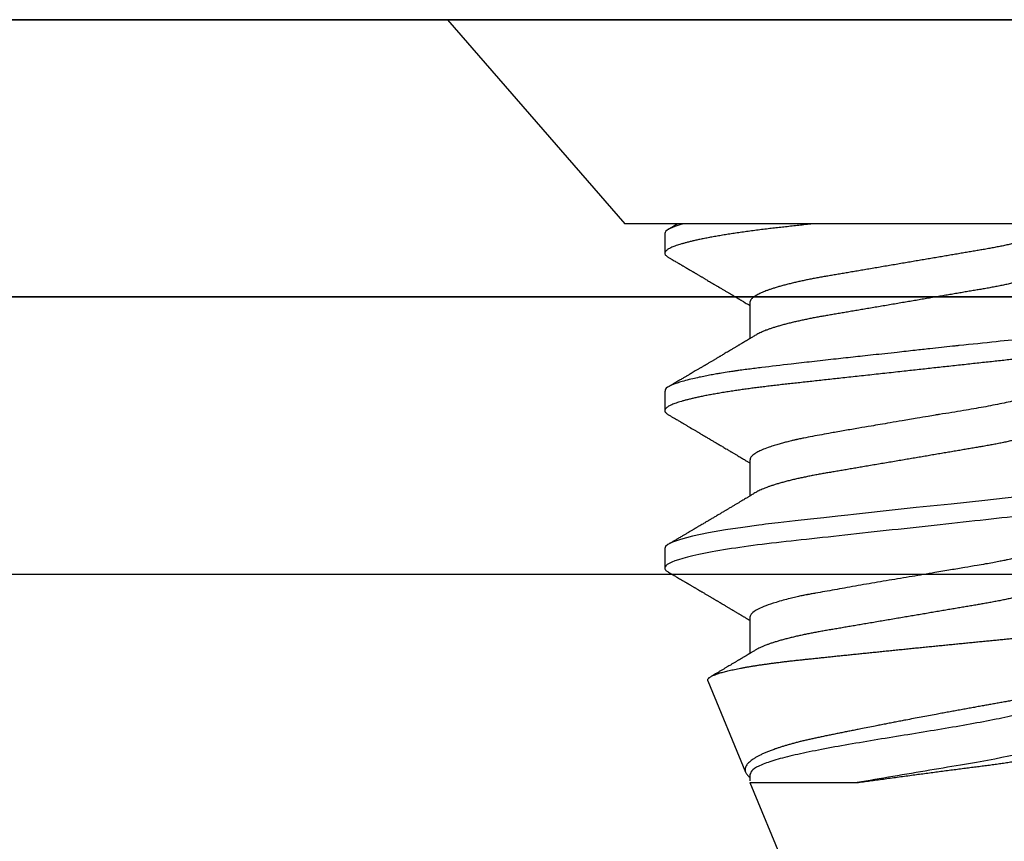
# Model space of a CAD drawing. Units: inches. Extents: x 0 to 10.7, y 0 to 12.4.
# Drawn here: x 4.7 to 5.2, y 6.5 to 6.9 of the extents above; entities that cross this region are included whole.
import ezdxf

# ---------------------------------------------------------------- set-up
doc = ezdxf.new("R2010")
doc.units = ezdxf.units.IN
doc.header["$MEASUREMENT"] = 0
doc.layers.add('Arcadia-Profile', color=5, linetype='Continuous')

# ---------------------------------------------------------------- blocks, each defined once
blk = doc.blocks.new('Clip OPG1999-6')
at = {"layer": 'Arcadia-Profile'}
for points in [[(-1.375, -1.25), (1.375, -1.25), (1.375, 0), (-1.375, 0)], [(1.375, 0), (-1.375, 0), (-1.375, -0.125), (1.375, -0.125)]]:
    blk.add_lwpolyline(points, close=True, dxfattribs=at)
blk = doc.blocks.new('*U14')
at = {"layer": 'Arcadia-Profile'}
for p, q in [((0, 0.206), (0, -0.206)), ((0.092, 0.12603), (0.092, -0.12603)), ((0.34411, -0.06957), (0.5, -0.005)), ((0.34411, -0.06957), (0.34411, -0.02125)), ((0.1275, -0.06957), (0.14381, -0.06957)), ((0.19857, -0.06957), (0.21481, -0.06957)), ((0.2695, -0.06957), (0.28581, -0.06957)), ((0.3405, -0.06957), (0.34332, -0.06957)), ((0.29822, -0.08858), (0.33936, -0.07154)), ((0.09644, -0.108), (0.10531, -0.108)), ((0.16751, -0.108), (0.17631, -0.108)), ((0.23844, -0.108), (0.24731, -0.108)), ((0, -0.206), (0.092, -0.12603))]:
    blk.add_line(p, q, dxfattribs=at)
at = {"layer": 'Arcadia-Profile', "flags": 128}
blk.add_lwpolyline([(0.21525, 0.05077), (0.21686, 0.03639), (0.21844, 0.02124), (0.22003, 0.00543), (0.22177, -0.01077), (0.22223, -0.0148), (0.22269, -0.01881), (0.22316, -0.02279), (0.22348, -0.02539), (0.22398, -0.02985), (0.22467, -0.03628), (0.22531, -0.04227), (0.22606, -0.04916), (0.22692, -0.05683), (0.2271, -0.05842), (0.22726, -0.05976), (0.22743, -0.06115), (0.2276, -0.06258), (0.22778, -0.06405), (0.22798, -0.06557), (0.22896, -0.07284), (0.23012, -0.08055), (0.23146, -0.08828), (0.23296, -0.09548), (0.23437, -0.10085), (0.23563, -0.10445), (0.23672, -0.10662), (0.23766, -0.1077), (0.23844, -0.108), (0.23844, -0.108)], dxfattribs=at)
at = {"layer": 'Arcadia-Profile'}
for points, knots in [([(0.13194, 0.108), (0.1321, 0.10798), (0.1325, 0.10792), (0.13322, 0.10733), (0.13415, 0.10598), (0.13529, 0.10335), (0.13665, 0.09896), (0.13806, 0.09289), (0.13933, 0.08621), (0.14036, 0.08007), (0.14122, 0.0744), (0.14232, 0.06654), (0.14368, 0.05579), (0.14532, 0.04116), (0.14643, 0.03034), (0.14703, 0.02423), (0.1471, 0.02357), (0.14719, 0.02276), (0.14744, 0.0205), (0.14785, 0.01676), (0.14847, 0.01113), (0.1492, 0.00448), (0.14994, -0.00231), (0.15063, -0.00861), (0.1512, -0.01382), (0.15172, -0.01859), (0.15238, -0.02457), (0.15322, -0.03228), (0.15426, -0.04165), (0.1555, -0.05263), (0.15663, -0.06219), (0.15752, -0.06932), (0.15797, -0.07273), (0.15819, -0.07439), (0.1583, -0.07521), (0.15835, -0.07561), (0.15838, -0.07582), (0.15839, -0.07592), (0.1584, -0.07597), (0.1584, -0.07599), (0.1584, -0.07601), (0.15841, -0.07601), (0.15841, -0.07602), (0.15841, -0.07602), (0.15841, -0.07602), (0.15841, -0.07602), (0.15844, -0.07628), (0.15859, -0.07729), (0.15893, -0.07946), (0.15935, -0.08209), (0.15981, -0.08477), (0.16025, -0.08722), (0.16075, -0.08986), (0.16132, -0.09262), (0.162, -0.09569), (0.16275, -0.0987), (0.16352, -0.10138), (0.16421, -0.10342), (0.16482, -0.10494), (0.16575, -0.10679), (0.16663, -0.10811), (0.16734, -0.10782), (0.16751, -0.10775)], [0, 0, 0, 0, 0.015159, 0.035866, 0.06212, 0.093918, 0.131259, 0.17414, 0.209948, 0.235195, 0.258381, 0.281563, 0.327888, 0.3742, 0.426044, 0.427926, 0.429613, 0.432045, 0.435223, 0.45006, 0.465728, 0.485404, 0.509085, 0.525762, 0.541214, 0.55544, 0.568441, 0.595143, 0.625822, 0.656495, 0.702474, 0.725473, 0.736974, 0.742724, 0.745599, 0.747036, 0.747755, 0.748115, 0.748294, 0.748384, 0.748429, 0.748451, 0.748463, 0.748468, 0.748471, 0.748472, 0.748474, 0.751674, 0.761157, 0.776257, 0.786608, 0.798556, 0.812103, 0.827247, 0.843989, 0.867089, 0.888142, 0.907146, 0.924103, 0.939012, 0.985263, 1, 1, 1, 1]), ([(0.14081, 0.108), (0.14093, 0.10799), (0.14116, 0.10796), (0.14152, 0.10777), (0.14189, 0.10746), (0.14226, 0.10701), (0.14265, 0.10644), (0.14304, 0.10573), (0.14343, 0.10491), (0.14381, 0.10399), (0.14418, 0.10298), (0.14456, 0.10186), (0.14494, 0.10063), (0.14533, 0.09928), (0.14572, 0.09783), (0.14611, 0.09626), (0.1465, 0.09459), (0.14689, 0.09282), (0.14728, 0.09095), (0.14767, 0.08898), (0.14805, 0.08695), (0.14842, 0.08488), (0.14878, 0.08278), (0.14914, 0.0806), (0.14949, 0.07835), (0.14986, 0.07591), (0.15024, 0.07328), (0.15064, 0.07045), (0.15103, 0.06756), (0.15141, 0.06459), (0.15178, 0.06158), (0.15214, 0.05851), (0.15248, 0.05548), (0.15281, 0.0525), (0.15313, 0.04954), (0.15347, 0.04651), (0.15381, 0.04342), (0.15415, 0.04026), (0.1545, 0.03704), (0.15486, 0.03377), (0.15523, 0.03044), (0.1556, 0.02706), (0.15597, 0.02365), (0.15635, 0.02019), (0.15672, 0.01677), (0.15709, 0.01339), (0.15746, 0.01006), (0.15783, 0.00672), (0.15819, 0.00336), (0.15858, -0.00018), (0.15899, -0.00389), (0.15941, -0.00777), (0.15984, -0.01163), (0.16026, -0.01548), (0.16068, -0.01929), (0.16109, -0.02307), (0.16149, -0.0267), (0.16187, -0.03018), (0.16223, -0.03351), (0.16259, -0.03679), (0.16295, -0.04001), (0.16329, -0.04317), (0.16363, -0.04627), (0.16396, -0.0493), (0.16429, -0.05227), (0.16461, -0.05517), (0.16493, -0.05803), (0.16526, -0.06085), (0.16559, -0.06357), (0.16592, -0.0662), (0.16626, -0.06874), (0.16659, -0.07122), (0.16693, -0.07366), (0.1673, -0.07616), (0.16769, -0.07871), (0.1681, -0.08129), (0.16852, -0.08378), (0.16894, -0.08617), (0.16936, -0.08845), (0.16978, -0.09063), (0.1702, -0.09263), (0.1706, -0.09446), (0.17099, -0.09614), (0.17138, -0.09771), (0.17177, -0.09917), (0.17215, -0.10052), (0.17253, -0.10177), (0.17291, -0.1029), (0.17329, -0.10391), (0.17366, -0.10481), (0.17402, -0.1056), (0.17438, -0.10628), (0.17473, -0.10683), (0.17507, -0.10727), (0.17539, -0.1076), (0.1757, -0.10783), (0.17601, -0.10797), (0.17633, -0.10802), (0.17666, -0.10796), (0.17702, -0.10777), (0.17739, -0.10746), (0.17776, -0.10701), (0.17804, -0.10662), (0.17819, -0.10635), (0.17821, -0.10631)], [0, 0, 0, 0, 0.010162, 0.020412, 0.030746, 0.041157, 0.051641, 0.062192, 0.072803, 0.082578, 0.092394, 0.102245, 0.112128, 0.122035, 0.131962, 0.141904, 0.151854, 0.161808, 0.171759, 0.181703, 0.191633, 0.200979, 0.210304, 0.219603, 0.228872, 0.238107, 0.248743, 0.259321, 0.269835, 0.280279, 0.290647, 0.300935, 0.311136, 0.320429, 0.32978, 0.339203, 0.348695, 0.358252, 0.367869, 0.377541, 0.387265, 0.397035, 0.406846, 0.416694, 0.426573, 0.435911, 0.445267, 0.454638, 0.464018, 0.473402, 0.48426, 0.49511, 0.505946, 0.516761, 0.527547, 0.538297, 0.549006, 0.558779, 0.568507, 0.578183, 0.587805, 0.597366, 0.606863, 0.616292, 0.625649, 0.634942, 0.644285, 0.6537, 0.663184, 0.672186, 0.681242, 0.690349, 0.699502, 0.708698, 0.719386, 0.730118, 0.74089, 0.751692, 0.76252, 0.773365, 0.78422, 0.794174, 0.804125, 0.814067, 0.823996, 0.833905, 0.843789, 0.853643, 0.863462, 0.873241, 0.882974, 0.892657, 0.902284, 0.911308, 0.920275, 0.929182, 0.938027, 0.946804, 0.956966, 0.967217, 0.97755, 0.987961, 0.998445, 1, 1, 1, 1]), ([(0.21181, 0.108), (0.21309, 0.108), (0.21459, 0.10537), (0.21772, 0.09442), (0.21934, 0.08611), (0.2216, 0.07097), (0.22232, 0.06549), (0.22366, 0.05407), (0.22429, 0.04814), (0.2264, 0.02889), (0.22798, 0.01447), (0.23115, -0.01447), (0.23273, -0.02889), (0.23484, -0.04814), (0.23546, -0.05407), (0.23681, -0.06549), (0.23753, -0.07097), (0.23978, -0.08611), (0.24141, -0.09442), (0.24454, -0.10537), (0.24603, -0.108), (0.24731, -0.108)], [0, 0, 0, 0, 0.125, 0.125, 0.25, 0.25, 0.3125, 0.3125, 0.375, 0.375, 0.5, 0.5, 0.625, 0.625, 0.6875, 0.6875, 0.75, 0.75, 0.875, 0.875, 1, 1, 1, 1]), ([(0.29822, -0.08858), (0.29815, -0.0886), (0.29799, -0.08866), (0.29775, -0.08864), (0.29751, -0.08857), (0.29726, -0.08842), (0.29701, -0.0882), (0.29676, -0.08791), (0.2965, -0.08755), (0.29623, -0.08711), (0.29597, -0.08659), (0.2957, -0.08601), (0.29543, -0.08535), (0.29516, -0.08462), (0.2949, -0.08384), (0.29464, -0.083), (0.29437, -0.08209), (0.29411, -0.08111), (0.29384, -0.08007), (0.29357, -0.07896), (0.2933, -0.07777), (0.29303, -0.07651), (0.29276, -0.07518), (0.29249, -0.07379), (0.29222, -0.07233), (0.29195, -0.07083), (0.29169, -0.06928), (0.29143, -0.0677), (0.29117, -0.06607), (0.29092, -0.06437), (0.29067, -0.06262), (0.29041, -0.0608), (0.29016, -0.05893), (0.28991, -0.05698), (0.28966, -0.05499), (0.28942, -0.05294), (0.28917, -0.05084), (0.28894, -0.04873), (0.28871, -0.0466), (0.28848, -0.04446), (0.28826, -0.04228), (0.28802, -0.04007), (0.28779, -0.03781), (0.28755, -0.03552), (0.2873, -0.03318), (0.28705, -0.03079), (0.2868, -0.02838), (0.28655, -0.02594), (0.2863, -0.02346), (0.28604, -0.02097), (0.28578, -0.01845), (0.28552, -0.01591), (0.28526, -0.01334), (0.28499, -0.01076), (0.28473, -0.00816), (0.28446, -0.00554), (0.28419, -0.00289), (0.28392, -0.00021), (0.28365, 0.00248), (0.28338, 0.00517), (0.28311, 0.00787), (0.28284, 0.01054), (0.28258, 0.01318), (0.28232, 0.01579), (0.28206, 0.01839), (0.2818, 0.02099), (0.28154, 0.02358), (0.28129, 0.02617), (0.28103, 0.02876), (0.28077, 0.03136), (0.28052, 0.03394), (0.28027, 0.03649), (0.28002, 0.03903), (0.27978, 0.04151), (0.27954, 0.04393), (0.27932, 0.04629), (0.27909, 0.04862), (0.27886, 0.05093), (0.27863, 0.0532), (0.27839, 0.05545), (0.27815, 0.05768), (0.27791, 0.05988), (0.27766, 0.06204), (0.27741, 0.06416), (0.27716, 0.06624), (0.2769, 0.06827), (0.27665, 0.07025), (0.27639, 0.07217), (0.27613, 0.07404), (0.27587, 0.07587), (0.27561, 0.07764), (0.27534, 0.07936), (0.27508, 0.08104), (0.27481, 0.08267), (0.27454, 0.08424), (0.27427, 0.08574), (0.274, 0.08718), (0.27373, 0.08854), (0.27346, 0.08982), (0.2732, 0.09102), (0.27294, 0.09216), (0.27268, 0.09323), (0.27242, 0.09424), (0.27216, 0.09517), (0.2719, 0.09604), (0.27164, 0.09684), (0.27138, 0.09756), (0.27113, 0.09821), (0.27087, 0.09878), (0.27063, 0.09926), (0.27039, 0.09966), (0.27015, 0.09999), (0.26992, 0.10023), (0.26973, 0.10038), (0.26961, 0.10042), (0.26958, 0.10044)], [0, 0, 0, 0, 0.008447, 0.016896, 0.025343, 0.033849, 0.042357, 0.050863, 0.059554, 0.068247, 0.076938, 0.085693, 0.09445, 0.103204, 0.111654, 0.120104, 0.128553, 0.137061, 0.14557, 0.154078, 0.16277, 0.171464, 0.180156, 0.188912, 0.19767, 0.206426, 0.214886, 0.223348, 0.231808, 0.240327, 0.248847, 0.257366, 0.266071, 0.274778, 0.283482, 0.292251, 0.301022, 0.309792, 0.318237, 0.326685, 0.33513, 0.343631, 0.352133, 0.360634, 0.369305, 0.377978, 0.386649, 0.395378, 0.404109, 0.412839, 0.421615, 0.430393, 0.439169, 0.448006, 0.456844, 0.46568, 0.474707, 0.483735, 0.492762, 0.501854, 0.510948, 0.520041, 0.528863, 0.537687, 0.54651, 0.555394, 0.564279, 0.573163, 0.58224, 0.59132, 0.600397, 0.609542, 0.618688, 0.627832, 0.636645, 0.645459, 0.654271, 0.663142, 0.672015, 0.680886, 0.689938, 0.698992, 0.708044, 0.717158, 0.726273, 0.735386, 0.744473, 0.753561, 0.762648, 0.771797, 0.780947, 0.790096, 0.799439, 0.808784, 0.818127, 0.827538, 0.83695, 0.84636, 0.855545, 0.864731, 0.873916, 0.883165, 0.892415, 0.901663, 0.911113, 0.920565, 0.930015, 0.939535, 0.949057, 0.958576, 0.967754, 0.976934, 0.986112, 0.995353, 1, 1, 1, 1]), ([(0.29271, 0.09086), (0.2928, 0.09082), (0.29302, 0.09073), (0.29337, 0.09049), (0.29378, 0.09016), (0.29419, 0.08974), (0.29461, 0.08925), (0.29504, 0.08868), (0.29547, 0.08802), (0.29592, 0.08727), (0.29637, 0.08644), (0.29683, 0.08553), (0.2973, 0.08454), (0.29775, 0.0835), (0.29818, 0.08244), (0.29861, 0.08135), (0.29904, 0.0802), (0.29947, 0.07899), (0.2999, 0.07771), (0.30034, 0.07637), (0.30078, 0.07496), (0.30122, 0.07348), (0.30167, 0.07193), (0.30212, 0.07033), (0.30257, 0.06867), (0.30301, 0.06697), (0.30345, 0.06524), (0.30388, 0.06348), (0.30431, 0.06166), (0.30474, 0.0598), (0.30517, 0.05788), (0.30559, 0.05591), (0.30602, 0.05388), (0.30645, 0.0518), (0.30687, 0.04967), (0.30729, 0.04749), (0.30771, 0.04527), (0.30811, 0.04304), (0.30851, 0.04081), (0.30891, 0.03857), (0.30931, 0.0363), (0.30973, 0.034), (0.31015, 0.03167), (0.31058, 0.0293), (0.31101, 0.02688), (0.31146, 0.02443), (0.31192, 0.02195), (0.31238, 0.01945), (0.31284, 0.01693), (0.31337, 0.01411), (0.31395, 0.01101), (0.31459, 0.0076), (0.31524, 0.00419), (0.31582, 0.00113), (0.31633, -0.00155), (0.31678, -0.00387), (0.31723, -0.00618), (0.31767, -0.00849), (0.31812, -0.01079), (0.31864, -0.01342), (0.31922, -0.01637), (0.3198, -0.01927), (0.3203, -0.02178), (0.32073, -0.02392), (0.32116, -0.02605), (0.32159, -0.02817), (0.32202, -0.03027), (0.32244, -0.03235), (0.32286, -0.03441), (0.32328, -0.03643), (0.32369, -0.03839), (0.32409, -0.0403), (0.32449, -0.04213), (0.32489, -0.04393), (0.32531, -0.04569), (0.32573, -0.04741), (0.32617, -0.04909), (0.32661, -0.05074), (0.32706, -0.05234), (0.32752, -0.0539), (0.32798, -0.0554), (0.32845, -0.05685), (0.32898, -0.05839), (0.32956, -0.06), (0.3302, -0.06164), (0.33085, -0.06317), (0.3315, -0.06459), (0.33217, -0.0659), (0.33284, -0.06709), (0.33351, -0.06816), (0.33418, -0.06908), (0.33484, -0.06987), (0.3355, -0.07052), (0.33615, -0.07104), (0.3368, -0.07143), (0.33745, -0.07168), (0.33803, -0.07177), (0.33853, -0.07176), (0.33895, -0.07169), (0.33923, -0.07159), (0.33936, -0.07154)], [0, 0, 0, 0, 0.0071012, 0.0173149, 0.0275264, 0.0378195, 0.0481149, 0.0584081, 0.0689607, 0.0795159, 0.0900686, 0.1007114, 0.1113567, 0.1219994, 0.1315311, 0.1410646, 0.1505962, 0.1601937, 0.169793, 0.1793904, 0.1891951, 0.1990017, 0.2088064, 0.2186825, 0.2285607, 0.2384368, 0.2480037, 0.2575724, 0.2671393, 0.2767728, 0.286408, 0.2960415, 0.3058853, 0.3157311, 0.3255749, 0.3354917, 0.3454105, 0.3553274, 0.3648723, 0.3744193, 0.383964, 0.3935859, 0.4032101, 0.412832, 0.4226991, 0.4325685, 0.4424356, 0.4523878, 0.4623425, 0.4722948, 0.485595, 0.4988952, 0.5122871, 0.5256791, 0.5347994, 0.5439216, 0.5530419, 0.5622287, 0.5714173, 0.5806041, 0.5939591, 0.6073142, 0.6162793, 0.6252461, 0.6342111, 0.643372, 0.6525348, 0.6616957, 0.6709246, 0.6801555, 0.6893844, 0.6982651, 0.7071476, 0.7160281, 0.7249814, 0.7339368, 0.7428901, 0.7520748, 0.7612616, 0.7704463, 0.7797112, 0.7889784, 0.7982433, 0.8105394, 0.8228356, 0.8352164, 0.8475972, 0.8602442, 0.8728913, 0.8856301, 0.898369, 0.9108423, 0.9233156, 0.9358772, 0.9484389, 0.9612802, 0.9741216, 0.9827471, 0.9913745, 1, 1, 1, 1]), ([(0.34411, -0.02125), (0.34398, -0.02028), (0.34371, -0.01836), (0.3433, -0.01541), (0.34289, -0.01241), (0.34247, -0.00936), (0.34204, -0.00625), (0.34162, -0.00309), (0.34118, 0.00009), (0.34077, 0.00321), (0.34036, 0.00624), (0.33996, 0.0092), (0.33957, 0.01215), (0.33918, 0.01512), (0.33879, 0.01809), (0.3384, 0.02107), (0.33802, 0.02402), (0.33764, 0.0269), (0.33728, 0.02971), (0.33693, 0.03245), (0.33658, 0.03514), (0.33624, 0.0378), (0.33589, 0.04042), (0.33553, 0.043), (0.33517, 0.04552), (0.33479, 0.04797), (0.33442, 0.05033), (0.33404, 0.05262), (0.33365, 0.05483), (0.33326, 0.05696), (0.33287, 0.05902), (0.33247, 0.061), (0.33207, 0.06288), (0.33167, 0.06465), (0.33127, 0.0663), (0.33087, 0.06784), (0.33048, 0.06927), (0.33008, 0.07059), (0.32969, 0.0718), (0.32929, 0.0729), (0.3289, 0.07386), (0.32852, 0.07468), (0.32815, 0.07536), (0.32779, 0.07591), (0.32743, 0.07633), (0.32708, 0.07662), (0.32674, 0.07678), (0.32639, 0.07681), (0.32603, 0.0767), (0.32566, 0.07647), (0.32529, 0.0761), (0.32497, 0.07568), (0.32477, 0.07534), (0.32469, 0.07521)], [0, 0, 0, 0, 0.019619, 0.039238, 0.059006, 0.078773, 0.09901, 0.119247, 0.139646, 0.160046, 0.178874, 0.197702, 0.216661, 0.23562, 0.254993, 0.274365, 0.29388, 0.313396, 0.3322, 0.351003, 0.369938, 0.388873, 0.408197, 0.427521, 0.446973, 0.466425, 0.485779, 0.505133, 0.524615, 0.544097, 0.563981, 0.583865, 0.603888, 0.62391, 0.643755, 0.663601, 0.683584, 0.703567, 0.723985, 0.744403, 0.764971, 0.78554, 0.805373, 0.825207, 0.845179, 0.86515, 0.885546, 0.905941, 0.926475, 0.947008, 0.967235, 0.987461, 1, 1, 1, 1]), ([(0.09505, 0.06688), (0.09505, 0.06687), (0.09521, 0.06663), (0.09552, 0.06605), (0.09598, 0.06515), (0.09644, 0.06414), (0.0969, 0.06302), (0.09737, 0.0618), (0.09784, 0.06049), (0.09831, 0.05908), (0.09878, 0.05758), (0.09924, 0.056), (0.0997, 0.05435), (0.10015, 0.05263), (0.10059, 0.05084), (0.10104, 0.04893), (0.1015, 0.04691), (0.10196, 0.04477), (0.1024, 0.04257), (0.10284, 0.04032), (0.10327, 0.03803), (0.10367, 0.03573), (0.10406, 0.03344), (0.10445, 0.03114), (0.10486, 0.02877), (0.10527, 0.02634), (0.10569, 0.02386), (0.10612, 0.02132), (0.10656, 0.01874), (0.10701, 0.01612), (0.10746, 0.01345), (0.10792, 0.01078), (0.10837, 0.00809), (0.10883, 0.00541), (0.10929, 0.00271), (0.10976, -0.00007), (0.11025, -0.00292), (0.11074, -0.00584), (0.11124, -0.00873), (0.11172, -0.01161), (0.11221, -0.01445), (0.11268, -0.01721), (0.11313, -0.01987), (0.11357, -0.02243), (0.11399, -0.02495), (0.11441, -0.02741), (0.11482, -0.02981), (0.11522, -0.03215), (0.1156, -0.03442), (0.11599, -0.03665), (0.11638, -0.03884), (0.11678, -0.04098), (0.11719, -0.04306), (0.11761, -0.04509), (0.11804, -0.04707), (0.11848, -0.04904), (0.11894, -0.05099), (0.11943, -0.05291), (0.11991, -0.05475), (0.1204, -0.0565), (0.1209, -0.05815), (0.12139, -0.05968), (0.12186, -0.06107), (0.12233, -0.06235), (0.1228, -0.06352), (0.12326, -0.06459), (0.12372, -0.06556), (0.12418, -0.06642), (0.12462, -0.06718), (0.12507, -0.06784), (0.1255, -0.06838), (0.12592, -0.06882), (0.12633, -0.06916), (0.12673, -0.0694), (0.12712, -0.06954), (0.12737, -0.06956), (0.1275, -0.06957)], [0, 0, 0, 0, 0.000688, 0.014358, 0.028087, 0.041862, 0.055673, 0.069509, 0.083358, 0.09721, 0.111051, 0.124872, 0.138414, 0.151915, 0.165364, 0.17875, 0.193125, 0.207404, 0.221575, 0.235629, 0.249554, 0.263342, 0.276255, 0.289276, 0.302419, 0.315674, 0.329035, 0.342491, 0.356034, 0.369653, 0.383338, 0.397078, 0.410616, 0.424187, 0.437779, 0.451383, 0.466072, 0.480748, 0.495396, 0.510004, 0.524558, 0.539045, 0.552632, 0.566138, 0.579554, 0.59287, 0.606078, 0.619169, 0.632134, 0.645061, 0.658111, 0.671281, 0.684325, 0.697467, 0.7107, 0.724015, 0.738473, 0.753003, 0.767592, 0.782227, 0.796894, 0.81158, 0.825432, 0.839277, 0.853104, 0.866901, 0.880657, 0.894361, 0.908003, 0.921571, 0.935057, 0.94845, 0.961505, 0.974454, 0.987288, 1, 1, 1, 1]), ([(0.10975, 0.06957), (0.10989, 0.06956), (0.11016, 0.06954), (0.11058, 0.06937), (0.11101, 0.06909), (0.11146, 0.0687), (0.11191, 0.06819), (0.11237, 0.06758), (0.11282, 0.06686), (0.11327, 0.06606), (0.11373, 0.06515), (0.11419, 0.06414), (0.11465, 0.06302), (0.11512, 0.0618), (0.11559, 0.06049), (0.11606, 0.05908), (0.11653, 0.05758), (0.11699, 0.056), (0.11745, 0.05435), (0.1179, 0.05263), (0.11834, 0.05084), (0.11879, 0.04893), (0.11925, 0.04691), (0.11971, 0.04477), (0.12015, 0.04257), (0.12059, 0.04032), (0.12102, 0.03803), (0.12142, 0.03573), (0.12181, 0.03344), (0.1222, 0.03114), (0.12261, 0.02877), (0.12302, 0.02634), (0.12344, 0.02386), (0.12387, 0.02132), (0.12431, 0.01874), (0.12476, 0.01612), (0.12521, 0.01345), (0.12567, 0.01078), (0.12612, 0.00809), (0.12658, 0.00541), (0.12704, 0.00271), (0.12751, -0.00007), (0.128, -0.00292), (0.12849, -0.00584), (0.12899, -0.00873), (0.12947, -0.01161), (0.12996, -0.01445), (0.13043, -0.01721), (0.13088, -0.01987), (0.13132, -0.02243), (0.13174, -0.02495), (0.13216, -0.02741), (0.13257, -0.02981), (0.13297, -0.03215), (0.13335, -0.03442), (0.13374, -0.03665), (0.13413, -0.03884), (0.13453, -0.04098), (0.13494, -0.04306), (0.13536, -0.04509), (0.13579, -0.04707), (0.13623, -0.04904), (0.13669, -0.05099), (0.13718, -0.05291), (0.13766, -0.05475), (0.13815, -0.0565), (0.13865, -0.05815), (0.13914, -0.05968), (0.13961, -0.06107), (0.14008, -0.06235), (0.14055, -0.06352), (0.14101, -0.06459), (0.14147, -0.06556), (0.14187, -0.06633), (0.14212, -0.06673), (0.14221, -0.06689)], [0, 0, 0, 0, 0.01373, 0.027601, 0.041604, 0.055729, 0.069965, 0.084301, 0.0979, 0.111567, 0.125292, 0.139063, 0.152871, 0.166704, 0.18055, 0.194398, 0.208236, 0.222054, 0.235593, 0.24909, 0.262536, 0.275919, 0.29029, 0.304566, 0.318734, 0.332784, 0.346706, 0.36049, 0.3734, 0.386418, 0.399557, 0.41281, 0.426167, 0.439621, 0.45316, 0.466776, 0.480457, 0.494194, 0.507729, 0.521297, 0.534886, 0.548486, 0.563171, 0.577844, 0.592489, 0.607093, 0.621643, 0.636127, 0.649711, 0.663214, 0.676626, 0.689939, 0.703144, 0.716231, 0.729194, 0.742117, 0.755165, 0.768331, 0.781371, 0.794511, 0.807741, 0.821052, 0.835507, 0.850034, 0.864619, 0.879251, 0.893914, 0.908596, 0.922445, 0.936287, 0.95011, 0.963903, 0.977656, 0.991357, 1, 1, 1, 1]), ([(0.16609, 0.06686), (0.16616, 0.06676), (0.16667, 0.06602), (0.16771, 0.06369), (0.16912, 0.05985), (0.17039, 0.05553), (0.17142, 0.05158), (0.17228, 0.04793), (0.17339, 0.04286), (0.17474, 0.03594), (0.17638, 0.02652), (0.17749, 0.01951), (0.17812, 0.01547), (0.17823, 0.01481), (0.17849, 0.01327), (0.179, 0.01026), (0.17985, 0.00529), (0.18083, -0.00046), (0.18178, -0.00604), (0.18257, -0.0107), (0.18337, -0.01544), (0.18429, -0.02079), (0.18532, -0.02683), (0.18656, -0.0339), (0.18769, -0.04006), (0.18859, -0.04465), (0.18903, -0.04685), (0.18925, -0.04792), (0.18936, -0.04845), (0.18941, -0.04871), (0.18944, -0.04884), (0.18945, -0.0489), (0.18946, -0.04894), (0.18947, -0.04895), (0.18947, -0.04896), (0.18947, -0.04896), (0.18947, -0.04897), (0.18947, -0.04897), (0.18947, -0.04897), (0.1895, -0.04914), (0.18965, -0.04979), (0.18999, -0.05119), (0.19045, -0.05301), (0.19099, -0.05503), (0.19157, -0.05707), (0.19224, -0.05926), (0.19308, -0.06171), (0.194, -0.06405), (0.19493, -0.06601), (0.19573, -0.06738), (0.19676, -0.06875), (0.19769, -0.06964), (0.1984, -0.06946), (0.19857, -0.06941)], [0, 0, 0, 0, 0.006102, 0.047075, 0.094132, 0.133433, 0.161138, 0.186577, 0.212007, 0.262809, 0.313579, 0.370391, 0.372979, 0.375992, 0.380459, 0.396742, 0.422046, 0.455968, 0.483317, 0.506301, 0.526649, 0.55595, 0.589597, 0.623231, 0.673632, 0.698837, 0.711438, 0.717739, 0.720889, 0.722464, 0.723251, 0.723645, 0.723842, 0.72394, 0.723989, 0.724014, 0.724026, 0.724032, 0.724035, 0.724038, 0.727548, 0.737951, 0.754522, 0.768996, 0.78621, 0.806165, 0.82886, 0.860193, 0.888014, 0.912323, 0.93312, 0.983841, 1, 1, 1, 1]), ([(0.18075, 0.06957), (0.18089, 0.06956), (0.18116, 0.06954), (0.18158, 0.06937), (0.18201, 0.06909), (0.18246, 0.0687), (0.18291, 0.06819), (0.18337, 0.06758), (0.18382, 0.06686), (0.18427, 0.06606), (0.18473, 0.06515), (0.18519, 0.06414), (0.18565, 0.06302), (0.18612, 0.0618), (0.18659, 0.06049), (0.18706, 0.05908), (0.18753, 0.05758), (0.18799, 0.056), (0.18845, 0.05435), (0.1889, 0.05263), (0.18934, 0.05084), (0.18979, 0.04893), (0.19025, 0.04691), (0.19071, 0.04477), (0.19115, 0.04257), (0.19159, 0.04032), (0.19202, 0.03803), (0.19242, 0.03573), (0.19281, 0.03344), (0.1932, 0.03114), (0.19361, 0.02877), (0.19402, 0.02634), (0.19444, 0.02386), (0.19487, 0.02132), (0.19531, 0.01874), (0.19576, 0.01612), (0.19621, 0.01345), (0.19667, 0.01078), (0.19712, 0.00809), (0.19758, 0.00541), (0.19804, 0.00271), (0.19851, -0.00007), (0.199, -0.00292), (0.19949, -0.00584), (0.19999, -0.00873), (0.20047, -0.01161), (0.20096, -0.01445), (0.20143, -0.01721), (0.20188, -0.01987), (0.20232, -0.02243), (0.20274, -0.02495), (0.20316, -0.02741), (0.20357, -0.02981), (0.20397, -0.03215), (0.20435, -0.03442), (0.20474, -0.03665), (0.20513, -0.03884), (0.20553, -0.04098), (0.20594, -0.04306), (0.20636, -0.04509), (0.20679, -0.04707), (0.20723, -0.04904), (0.20769, -0.05099), (0.20818, -0.05291), (0.20866, -0.05475), (0.20915, -0.0565), (0.20965, -0.05815), (0.21014, -0.05968), (0.21061, -0.06107), (0.21108, -0.06235), (0.21155, -0.06352), (0.21201, -0.06459), (0.21247, -0.06556), (0.21287, -0.06633), (0.21312, -0.06673), (0.21321, -0.06689)], [0, 0, 0, 0, 0.01373, 0.027601, 0.041604, 0.055728, 0.069965, 0.084301, 0.0979, 0.111566, 0.125291, 0.139063, 0.152871, 0.166704, 0.18055, 0.194398, 0.208236, 0.222053, 0.235592, 0.24909, 0.262535, 0.275918, 0.29029, 0.304565, 0.318733, 0.332783, 0.346705, 0.360489, 0.3734, 0.386417, 0.399557, 0.412809, 0.426167, 0.43962, 0.453159, 0.466775, 0.480456, 0.494193, 0.507728, 0.521296, 0.534885, 0.548484, 0.56317, 0.577843, 0.592488, 0.607092, 0.621642, 0.636126, 0.649709, 0.663212, 0.676625, 0.689938, 0.703142, 0.71623, 0.729192, 0.742116, 0.755163, 0.76833, 0.78137, 0.794509, 0.807739, 0.82105, 0.835506, 0.850032, 0.864618, 0.879249, 0.893912, 0.908595, 0.922443, 0.936285, 0.950108, 0.963902, 0.977654, 0.991355, 1, 1, 1, 1]), ([(0.23697, 0.06672), (0.23722, 0.06633), (0.23801, 0.06509), (0.23901, 0.06247), (0.23992, 0.05983), (0.24043, 0.05827), (0.24094, 0.05661), (0.24145, 0.05485), (0.24197, 0.05299), (0.2425, 0.05103), (0.24294, 0.04936), (0.24329, 0.0479), (0.24359, 0.04656), (0.24396, 0.04479), (0.24441, 0.04256), (0.24493, 0.03984), (0.24552, 0.03658), (0.24624, 0.0324), (0.24713, 0.02718), (0.24821, 0.02082), (0.24956, 0.0129), (0.25113, 0.00356), (0.25286, -0.00684), (0.25459, -0.0171), (0.25631, -0.02684), (0.25767, -0.03439), (0.25854, -0.03927), (0.25896, -0.04161), (0.25916, -0.04276), (0.25927, -0.04333), (0.25932, -0.04362), (0.25934, -0.04376), (0.25935, -0.04383), (0.25936, -0.04386), (0.25936, -0.04388), (0.25937, -0.04389), (0.25937, -0.04389), (0.25937, -0.0439), (0.25937, -0.0439), (0.25944, -0.04425), (0.25961, -0.04516), (0.25997, -0.04681), (0.26046, -0.04902), (0.26111, -0.0517), (0.2619, -0.05474), (0.263, -0.05858), (0.26431, -0.06245), (0.2657, -0.06567), (0.26706, -0.06799), (0.26833, -0.06934), (0.26915, -0.0695), (0.2695, -0.06957)], [0, 0, 0, 0, 0.0235474, 0.0752803, 0.0900831, 0.1048904, 0.1197022, 0.1345185, 0.1493395, 0.1641651, 0.1789955, 0.1856225, 0.194836, 0.2066362, 0.2210232, 0.2379969, 0.2575572, 0.2797037, 0.3105654, 0.3445295, 0.3815965, 0.4337163, 0.4858366, 0.5379571, 0.5900781, 0.6400075, 0.6649485, 0.6774115, 0.683641, 0.6867553, 0.6883122, 0.6890907, 0.6894799, 0.6896745, 0.6897718, 0.6898205, 0.6898448, 0.6898569, 0.689863, 0.6898661, 0.6966598, 0.7076632, 0.7228784, 0.7423052, 0.7659429, 0.7937907, 0.8403845, 0.8820919, 0.9189111, 0.9649531, 1, 1, 1, 1]), ([(0.25175, 0.06957), (0.25189, 0.06956), (0.25216, 0.06954), (0.25258, 0.06937), (0.25301, 0.06909), (0.25346, 0.0687), (0.25391, 0.06819), (0.25437, 0.06758), (0.25482, 0.06686), (0.25527, 0.06606), (0.25573, 0.06515), (0.25619, 0.06414), (0.25665, 0.06302), (0.25712, 0.0618), (0.25759, 0.06049), (0.25806, 0.05908), (0.25853, 0.05758), (0.25899, 0.056), (0.25945, 0.05435), (0.2599, 0.05263), (0.26034, 0.05084), (0.26079, 0.04893), (0.26125, 0.04691), (0.26171, 0.04477), (0.26215, 0.04257), (0.26259, 0.04032), (0.26302, 0.03803), (0.26342, 0.03573), (0.26381, 0.03344), (0.2642, 0.03114), (0.26461, 0.02877), (0.26502, 0.02634), (0.26544, 0.02386), (0.26587, 0.02132), (0.26631, 0.01874), (0.26676, 0.01612), (0.26721, 0.01345), (0.26767, 0.01078), (0.26812, 0.00809), (0.26858, 0.00541), (0.26904, 0.00271), (0.26951, -0.00007), (0.27, -0.00292), (0.27049, -0.00584), (0.27099, -0.00873), (0.27147, -0.01161), (0.27196, -0.01445), (0.27243, -0.01721), (0.27288, -0.01987), (0.27332, -0.02243), (0.27374, -0.02495), (0.27416, -0.02741), (0.27457, -0.02981), (0.27497, -0.03215), (0.27535, -0.03442), (0.27574, -0.03665), (0.27613, -0.03884), (0.27653, -0.04098), (0.27694, -0.04306), (0.27736, -0.04509), (0.27779, -0.04707), (0.27823, -0.04904), (0.27869, -0.05099), (0.27918, -0.05291), (0.27966, -0.05475), (0.28015, -0.0565), (0.28065, -0.05815), (0.28114, -0.05968), (0.28161, -0.06107), (0.28208, -0.06235), (0.28255, -0.06352), (0.28301, -0.06459), (0.28347, -0.06556), (0.28387, -0.06633), (0.28412, -0.06673), (0.28421, -0.06689)], [0, 0, 0, 0, 0.01373, 0.027601, 0.041604, 0.055729, 0.069966, 0.084302, 0.097901, 0.111568, 0.125293, 0.139065, 0.152873, 0.166706, 0.180552, 0.1944, 0.208238, 0.222056, 0.235595, 0.249093, 0.262538, 0.275922, 0.290293, 0.304569, 0.318737, 0.332787, 0.34671, 0.360494, 0.373404, 0.386422, 0.399562, 0.412814, 0.426172, 0.439625, 0.453165, 0.46678, 0.480462, 0.494199, 0.507734, 0.521302, 0.534891, 0.548491, 0.563177, 0.57785, 0.592495, 0.607099, 0.62165, 0.636134, 0.649718, 0.663221, 0.676633, 0.689947, 0.703151, 0.716239, 0.729201, 0.742125, 0.755172, 0.768339, 0.78138, 0.794519, 0.807749, 0.821061, 0.835516, 0.850043, 0.864628, 0.87926, 0.893923, 0.908606, 0.922455, 0.936296, 0.95012, 0.963914, 0.977667, 0.991368, 1, 1, 1, 1]), ([(0.32275, 0.06957), (0.32428, 0.06957), (0.32612, 0.06711), (0.3299, 0.05708), (0.33182, 0.04955), (0.3343, 0.03662), (0.33504, 0.03213), (0.33671, 0.02229), (0.33761, 0.01701), (0.34039, 0.00065), (0.34235, -0.0109), (0.34411, -0.02125)], [0, 0, 0, 0, 0.25, 0.25, 0.5, 0.5, 0.625, 0.625, 0.75, 0.75, 1, 1, 1, 1]), ([(0.30814, 0.06659), (0.30857, 0.06589), (0.30975, 0.06401), (0.31166, 0.05814), (0.31388, 0.04953), (0.31609, 0.03889), (0.31831, 0.0268), (0.32053, 0.01366), (0.32275, 0), (0.32497, -0.01366), (0.32719, -0.0268), (0.32941, -0.0389), (0.33163, -0.04951), (0.33384, -0.05823), (0.33606, -0.06466), (0.33828, -0.06879), (0.33976, -0.06931), (0.3405, -0.06957)], [0, 0, 0, 0, 0.040073, 0.108639, 0.177205, 0.245772, 0.314338, 0.382904, 0.45147, 0.520037, 0.588603, 0.657169, 0.725735, 0.794301, 0.862868, 0.931434, 1, 1, 1, 1]), ([(0.092, -0.04051), (0.09212, -0.04157), (0.09235, -0.04368), (0.09269, -0.04678), (0.09302, -0.04981), (0.09335, -0.05278), (0.09366, -0.05569), (0.09399, -0.05855), (0.09433, -0.06147), (0.0947, -0.06444), (0.09508, -0.06744), (0.09548, -0.07038), (0.09587, -0.07325), (0.09628, -0.07603), (0.09669, -0.07871), (0.0971, -0.08129), (0.09752, -0.08378), (0.09794, -0.08617), (0.09836, -0.08845), (0.09878, -0.09063), (0.0992, -0.09263), (0.0996, -0.09446), (0.09999, -0.09614), (0.10038, -0.09771), (0.10077, -0.09917), (0.10115, -0.10052), (0.10153, -0.10177), (0.10191, -0.1029), (0.10229, -0.10391), (0.10266, -0.10481), (0.10302, -0.1056), (0.10338, -0.10628), (0.10373, -0.10683), (0.10407, -0.10727), (0.10439, -0.1076), (0.1047, -0.10783), (0.10501, -0.10797), (0.10533, -0.10802), (0.10566, -0.10796), (0.10602, -0.10777), (0.10639, -0.10746), (0.10676, -0.10701), (0.10704, -0.10662), (0.10719, -0.10635), (0.10721, -0.10631)], [0, 0, 0, 0, 0.023365, 0.046572, 0.069608, 0.092466, 0.1152, 0.138087, 0.161151, 0.186715, 0.212468, 0.238397, 0.264486, 0.29072, 0.316743, 0.342876, 0.369102, 0.395405, 0.421767, 0.448173, 0.474604, 0.498839, 0.523068, 0.547276, 0.57145, 0.595577, 0.619643, 0.643636, 0.667544, 0.691352, 0.715051, 0.738627, 0.762069, 0.78404, 0.805873, 0.827561, 0.849095, 0.870467, 0.89521, 0.920167, 0.945327, 0.970677, 0.996203, 1, 1, 1, 1]), ([(0.10721, -0.10632), (0.10742, -0.10595), (0.10783, -0.10525), (0.10841, -0.10427), (0.10892, -0.1034), (0.10933, -0.10269), (0.10966, -0.10213), (0.10991, -0.1017), (0.11013, -0.10134), (0.11034, -0.10098), (0.11054, -0.10063), (0.11076, -0.10027), (0.11096, -0.09992), (0.11119, -0.09953), (0.11149, -0.09903), (0.11184, -0.09842), (0.11226, -0.09772), (0.11269, -0.09698), (0.11307, -0.09633), (0.11338, -0.0958), (0.11361, -0.09542), (0.1138, -0.0951), (0.11395, -0.09483), (0.11409, -0.0946), (0.11424, -0.09435), (0.11442, -0.09404), (0.11466, -0.09364), (0.11493, -0.09318), (0.11522, -0.09269), (0.1155, -0.0922), (0.11577, -0.09175), (0.11605, -0.09128), (0.11632, -0.09082), (0.1166, -0.09035), (0.11686, -0.08991), (0.11719, -0.08935), (0.11761, -0.08864), (0.11812, -0.08777), (0.11867, -0.08684), (0.11914, -0.08604), (0.11954, -0.08537), (0.11984, -0.08486), (0.12011, -0.0844), (0.12033, -0.08403), (0.1205, -0.08375), (0.12064, -0.08352), (0.12079, -0.08326), (0.12102, -0.08288), (0.12131, -0.08239), (0.12165, -0.0818), (0.12201, -0.0812), (0.12238, -0.08058), (0.12273, -0.07999), (0.12304, -0.07946), (0.1233, -0.07903), (0.12351, -0.07867), (0.12372, -0.07833), (0.12392, -0.07799), (0.12412, -0.07764), (0.12432, -0.07731), (0.12454, -0.07693), (0.12479, -0.07652), (0.12504, -0.0761), (0.12528, -0.07569), (0.12549, -0.07535), (0.12567, -0.07505), (0.12584, -0.07476), (0.12602, -0.07445), (0.12623, -0.0741), (0.12645, -0.07373), (0.12682, -0.07311), (0.12732, -0.07228), (0.12787, -0.07136), (0.12833, -0.07058), (0.12866, -0.07003), (0.12886, -0.0697), (0.12894, -0.06957)], [0, 0, 0, 0, 0.030028, 0.056815, 0.080363, 0.100674, 0.114362, 0.126055, 0.135755, 0.144188, 0.155004, 0.164371, 0.173374, 0.183997, 0.196284, 0.213977, 0.233298, 0.253478, 0.274517, 0.28588, 0.296658, 0.305564, 0.312583, 0.317958, 0.324284, 0.333069, 0.343819, 0.356533, 0.370583, 0.383867, 0.396214, 0.407626, 0.421791, 0.434217, 0.446033, 0.457813, 0.479423, 0.503995, 0.528843, 0.555209, 0.569467, 0.583966, 0.596614, 0.607053, 0.613707, 0.61938, 0.626402, 0.635169, 0.650372, 0.666414, 0.682843, 0.699657, 0.716628, 0.731304, 0.743028, 0.751826, 0.760593, 0.771311, 0.779441, 0.788606, 0.798812, 0.810058, 0.822262, 0.833359, 0.843179, 0.850655, 0.857989, 0.86646, 0.876069, 0.886525, 0.897064, 0.926255, 0.954762, 0.972684, 0.989472, 1, 1, 1, 1]), ([(0.14221, -0.06689), (0.14237, -0.06717), (0.14269, -0.06769), (0.14312, -0.06841), (0.14348, -0.06901), (0.14377, -0.0695), (0.14399, -0.06986), (0.14414, -0.07012), (0.14427, -0.07033), (0.14441, -0.07057), (0.14459, -0.07087), (0.14481, -0.07123), (0.14513, -0.07177), (0.14553, -0.07245), (0.14598, -0.0732), (0.14637, -0.07385), (0.1467, -0.0744), (0.14698, -0.07488), (0.14722, -0.07528), (0.14746, -0.07567), (0.14771, -0.07609), (0.148, -0.07659), (0.14833, -0.07714), (0.14868, -0.07773), (0.14911, -0.07845), (0.14961, -0.07929), (0.15016, -0.08022), (0.15069, -0.08111), (0.15117, -0.08193), (0.15156, -0.08257), (0.15185, -0.08308), (0.15208, -0.08346), (0.15231, -0.08385), (0.15254, -0.08424), (0.15279, -0.08466), (0.15307, -0.08513), (0.15336, -0.08562), (0.15366, -0.08612), (0.15396, -0.08664), (0.1543, -0.08721), (0.15465, -0.08781), (0.15499, -0.08839), (0.1553, -0.0889), (0.15554, -0.08931), (0.15572, -0.08962), (0.15586, -0.08986), (0.15601, -0.0901), (0.15619, -0.09042), (0.15642, -0.09081), (0.15668, -0.09124), (0.15694, -0.09169), (0.1572, -0.09213), (0.1576, -0.09281), (0.15811, -0.09367), (0.15872, -0.0947), (0.15926, -0.09562), (0.15973, -0.09641), (0.16011, -0.09706), (0.16042, -0.0976), (0.16071, -0.09809), (0.16103, -0.09863), (0.16138, -0.09923), (0.16179, -0.09992), (0.16221, -0.10064), (0.16265, -0.10139), (0.16312, -0.10219), (0.16364, -0.10308), (0.16423, -0.10407), (0.16487, -0.10516), (0.16531, -0.10592), (0.16555, -0.10632)], [0, 0, 0, 0, 0.021375, 0.03972, 0.055031, 0.067305, 0.076539, 0.08273, 0.087048, 0.092973, 0.100639, 0.110046, 0.120502, 0.142117, 0.161182, 0.177696, 0.191942, 0.203404, 0.213714, 0.22291, 0.233175, 0.245781, 0.260442, 0.275502, 0.290692, 0.315269, 0.339346, 0.361896, 0.382816, 0.401494, 0.41117, 0.420926, 0.430795, 0.440777, 0.450973, 0.46263, 0.476124, 0.488141, 0.501317, 0.515652, 0.531146, 0.546691, 0.55975, 0.570224, 0.578109, 0.582756, 0.588715, 0.596667, 0.606612, 0.618234, 0.629773, 0.640959, 0.65179, 0.680785, 0.706886, 0.730076, 0.750242, 0.767358, 0.77929, 0.790863, 0.805006, 0.819888, 0.837098, 0.856817, 0.874469, 0.894602, 0.91722, 0.942325, 0.969918, 1, 1, 1, 1]), ([(0.1782, -0.10632), (0.17844, -0.10593), (0.17887, -0.10518), (0.17949, -0.10412), (0.18004, -0.10319), (0.18052, -0.10237), (0.18093, -0.10168), (0.18124, -0.10114), (0.18148, -0.10074), (0.18164, -0.10047), (0.18177, -0.10025), (0.1819, -0.10002), (0.18208, -0.09973), (0.18231, -0.09932), (0.1826, -0.09883), (0.18293, -0.09828), (0.18362, -0.0971), (0.18431, -0.09593), (0.185, -0.09476), (0.18532, -0.09422), (0.18561, -0.09372), (0.18587, -0.09328), (0.1861, -0.09289), (0.18633, -0.09251), (0.18658, -0.09207), (0.1869, -0.09153), (0.18727, -0.09091), (0.18767, -0.09024), (0.18807, -0.08955), (0.18847, -0.08887), (0.1889, -0.08814), (0.18934, -0.08739), (0.18978, -0.08665), (0.19018, -0.08598), (0.19055, -0.08535), (0.19093, -0.08471), (0.19135, -0.084), (0.19179, -0.08325), (0.19225, -0.08248), (0.19272, -0.08169), (0.19323, -0.08083), (0.1937, -0.08003), (0.19412, -0.07934), (0.19443, -0.0788), (0.1947, -0.07835), (0.19496, -0.07792), (0.19522, -0.07748), (0.19551, -0.07699), (0.19582, -0.07647), (0.19614, -0.07593), (0.19652, -0.07529), (0.19697, -0.07454), (0.19747, -0.07371), (0.19795, -0.0729), (0.19844, -0.07207), (0.19887, -0.07135), (0.19924, -0.07073), (0.19954, -0.07024), (0.19977, -0.06985), (0.1999, -0.06963), (0.19994, -0.06957)], [0, 0, 0, 0, 0.032056, 0.060793, 0.086213, 0.108319, 0.127113, 0.142595, 0.152035, 0.159613, 0.16533, 0.169512, 0.178312, 0.189339, 0.202593, 0.218073, 0.234624, 0.298281, 0.314171, 0.329308, 0.342873, 0.354862, 0.365277, 0.374822, 0.385893, 0.400988, 0.418428, 0.437055, 0.45568, 0.474303, 0.492923, 0.514861, 0.535461, 0.553663, 0.569468, 0.586433, 0.606095, 0.627147, 0.648004, 0.668924, 0.691994, 0.717668, 0.734333, 0.748993, 0.761245, 0.771726, 0.78362, 0.797099, 0.811991, 0.826575, 0.840632, 0.86484, 0.887556, 0.908974, 0.931011, 0.954847, 0.968328, 0.981749, 0.99512, 1, 1, 1, 1]), ([(0.21321, -0.06689), (0.21338, -0.06718), (0.2137, -0.06772), (0.21415, -0.06847), (0.21454, -0.06911), (0.21487, -0.06967), (0.21517, -0.07017), (0.21546, -0.07066), (0.21583, -0.07127), (0.21625, -0.07198), (0.21673, -0.07279), (0.21726, -0.07366), (0.21785, -0.07465), (0.21853, -0.0758), (0.21926, -0.07702), (0.21988, -0.07806), (0.22037, -0.07889), (0.22072, -0.07948), (0.22103, -0.08), (0.22129, -0.08044), (0.22154, -0.08086), (0.22182, -0.08133), (0.22215, -0.08189), (0.22253, -0.08253), (0.22294, -0.08323), (0.22337, -0.08394), (0.22379, -0.08465), (0.2242, -0.08536), (0.22461, -0.08604), (0.22497, -0.08666), (0.22528, -0.08718), (0.22554, -0.08762), (0.22578, -0.08802), (0.22601, -0.08841), (0.22626, -0.08883), (0.22654, -0.08931), (0.22687, -0.08987), (0.22727, -0.09054), (0.22772, -0.09131), (0.22813, -0.09201), (0.22849, -0.09263), (0.22877, -0.0931), (0.22904, -0.09355), (0.22927, -0.09395), (0.22947, -0.09427), (0.22962, -0.09454), (0.22974, -0.09474), (0.22988, -0.09498), (0.23008, -0.09531), (0.23036, -0.09578), (0.23068, -0.09633), (0.23105, -0.09696), (0.23142, -0.0976), (0.2318, -0.09824), (0.23215, -0.09883), (0.23249, -0.09942), (0.23286, -0.10004), (0.23326, -0.10073), (0.23376, -0.10158), (0.23436, -0.1026), (0.23506, -0.10379), (0.23579, -0.10503), (0.23629, -0.10589), (0.23655, -0.10632)], [0, 0, 0, 0, 0.022021, 0.041178, 0.057465, 0.070985, 0.083593, 0.095975, 0.108132, 0.129786, 0.150275, 0.169692, 0.196588, 0.225623, 0.25722, 0.289323, 0.30515, 0.320674, 0.334033, 0.344666, 0.354269, 0.366128, 0.380329, 0.396863, 0.415118, 0.433238, 0.451224, 0.469076, 0.486785, 0.503128, 0.516005, 0.527029, 0.536493, 0.546333, 0.5569, 0.568196, 0.582707, 0.599629, 0.619098, 0.641114, 0.653078, 0.66564, 0.6773, 0.687287, 0.695599, 0.702237, 0.7072, 0.711361, 0.72031, 0.732351, 0.747256, 0.76208, 0.779871, 0.796011, 0.810499, 0.824823, 0.840655, 0.857999, 0.876854, 0.905216, 0.935422, 0.967016, 1, 1, 1, 1]), ([(0.2492, -0.10632), (0.24935, -0.10607), (0.24963, -0.10559), (0.25002, -0.10493), (0.25035, -0.10438), (0.25061, -0.10392), (0.25089, -0.10344), (0.25122, -0.10288), (0.25165, -0.10216), (0.25213, -0.10134), (0.25267, -0.10042), (0.25313, -0.09964), (0.25349, -0.09902), (0.25374, -0.09859), (0.25398, -0.09819), (0.25419, -0.09784), (0.25436, -0.09755), (0.25449, -0.09732), (0.25463, -0.09708), (0.25481, -0.09678), (0.25505, -0.09638), (0.25533, -0.09589), (0.25562, -0.0954), (0.2559, -0.09493), (0.25616, -0.09449), (0.25642, -0.09405), (0.25669, -0.09359), (0.25695, -0.09315), (0.25718, -0.09276), (0.25737, -0.09244), (0.25753, -0.09216), (0.2577, -0.09188), (0.25789, -0.09154), (0.25813, -0.09114), (0.25841, -0.09067), (0.25872, -0.09014), (0.25905, -0.08959), (0.25937, -0.08904), (0.25969, -0.08849), (0.26002, -0.08795), (0.26033, -0.08742), (0.26061, -0.08695), (0.26084, -0.08656), (0.26102, -0.08625), (0.26119, -0.08597), (0.26137, -0.08565), (0.26161, -0.08525), (0.26188, -0.08479), (0.26217, -0.08431), (0.26244, -0.08385), (0.26269, -0.08342), (0.26292, -0.08305), (0.26311, -0.08272), (0.26327, -0.08245), (0.26342, -0.0822), (0.2636, -0.08189), (0.26384, -0.08149), (0.26413, -0.08099), (0.26445, -0.08046), (0.26478, -0.07991), (0.26509, -0.07937), (0.2654, -0.07885), (0.26569, -0.07837), (0.26595, -0.07794), (0.26617, -0.07756), (0.26639, -0.0772), (0.26663, -0.07679), (0.2669, -0.07633), (0.2672, -0.07584), (0.26749, -0.07535), (0.26777, -0.07487), (0.26803, -0.07443), (0.26826, -0.07405), (0.26847, -0.07371), (0.26867, -0.07337), (0.26889, -0.073), (0.26913, -0.07259), (0.26939, -0.07216), (0.26965, -0.07173), (0.2699, -0.0713), (0.27014, -0.07091), (0.27033, -0.07058), (0.27048, -0.07034), (0.2706, -0.07013), (0.27075, -0.06988), (0.27087, -0.06968), (0.27094, -0.06957)], [0, 0, 0, 0, 0.020704, 0.038615, 0.053734, 0.066063, 0.075623, 0.092925, 0.11137, 0.134818, 0.159819, 0.186342, 0.198175, 0.210281, 0.221521, 0.231028, 0.238804, 0.244849, 0.24973, 0.258272, 0.2693, 0.282814, 0.297958, 0.309396, 0.321191, 0.333342, 0.345849, 0.358499, 0.369284, 0.377713, 0.384442, 0.391764, 0.400901, 0.411853, 0.424605, 0.439604, 0.454582, 0.469541, 0.48448, 0.499399, 0.514182, 0.527245, 0.538085, 0.545998, 0.552549, 0.56095, 0.57181, 0.585225, 0.598512, 0.611461, 0.622739, 0.633273, 0.642058, 0.649061, 0.65523, 0.66292, 0.674302, 0.688032, 0.703246, 0.718214, 0.732887, 0.747012, 0.760713, 0.772566, 0.782201, 0.791284, 0.802422, 0.815528, 0.829065, 0.84248, 0.855771, 0.867872, 0.878407, 0.887275, 0.895653, 0.905899, 0.917374, 0.929411, 0.941233, 0.95284, 0.964067, 0.97357, 0.97937, 0.984099, 0.990624, 1, 1, 1, 1]), ([(0.28421, -0.06689), (0.28434, -0.06712), (0.2846, -0.06755), (0.28496, -0.06815), (0.28527, -0.06867), (0.28554, -0.06911), (0.28575, -0.06946), (0.28591, -0.06973), (0.28602, -0.06992), (0.28611, -0.07007), (0.2862, -0.07021), (0.28629, -0.07036), (0.28639, -0.07054), (0.2865, -0.07073), (0.28673, -0.0711), (0.28708, -0.07168), (0.28748, -0.07236), (0.28782, -0.07293), (0.28806, -0.07332), (0.28826, -0.07366), (0.28845, -0.07398), (0.28866, -0.07433), (0.28904, -0.07497), (0.28958, -0.07587), (0.29025, -0.077), (0.29089, -0.07808), (0.29149, -0.0791), (0.29209, -0.08011), (0.29272, -0.08116), (0.29337, -0.08226), (0.29404, -0.08339), (0.2947, -0.0845), (0.29533, -0.08557), (0.29586, -0.08647), (0.2962, -0.08704), (0.29634, -0.08728), (0.29634, -0.08729)], [0, 0, 0, 0, 0.033619, 0.063225, 0.088816, 0.110384, 0.127929, 0.140537, 0.14972, 0.156027, 0.162701, 0.170269, 0.178732, 0.188091, 0.198338, 0.233879, 0.27378, 0.29775, 0.317324, 0.332395, 0.347195, 0.364528, 0.384392, 0.440979, 0.497518, 0.550288, 0.599044, 0.647334, 0.69904, 0.753399, 0.809296, 0.865303, 0.915973, 0.965996, 0.998408, 1, 1, 1, 1]), ([(0.33936, -0.07154), (0.33954, -0.07145), (0.3399, -0.07128), (0.34046, -0.07087), (0.34103, -0.07035), (0.34145, -0.06991), (0.34168, -0.06961), (0.34172, -0.06957)], [0, 0, 0, 0, 0.239359, 0.478719, 0.719731, 0.960743, 1, 1, 1, 1]), ([(0.09199, -0.10197), (0.09201, -0.10201), (0.09216, -0.10226), (0.09245, -0.10275), (0.09289, -0.1035), (0.09339, -0.10435), (0.09395, -0.1053), (0.09434, -0.10597), (0.09455, -0.10632)], [0, 0, 0, 0, 0.022394, 0.172542, 0.343884, 0.538899, 0.757599, 1, 1, 1, 1]), ([(0.24731, -0.108), (0.24731, -0.108), (0.24742, -0.108), (0.24765, -0.10796), (0.248, -0.10778), (0.24836, -0.10749), (0.24872, -0.10706), (0.249, -0.10667), (0.24917, -0.10637), (0.24921, -0.10631)], [0, 0, 0, 0, 0.000101, 0.185637, 0.372739, 0.561322, 0.751296, 0.942568, 1, 1, 1, 1])]:
    blk.add_open_spline(points, degree=3, knots=knots, dxfattribs=at)
blk.add_open_spline([(0.09206, -0.09976), (0.09364, -0.10532), (0.09515, -0.108), (0.09644, -0.108)], degree=3, dxfattribs=at)

msp = doc.modelspace()

# ---------------------------------------------------------------- linework, layer by layer
at = {"layer": 'Arcadia-Profile'}
for points in [[(4.07842, 6.89357, 0.668179), (4.08903, 6.86796), (7.63703, 6.86796, 0.668179), (7.64764, 6.89357)], [(4.17709, 6.37004), (4.3301, 6.37004), (4.3301, 6.74306), (6.53208, 6.74306), (6.55208, 6.76306), (6.57208, 6.74306), (7.52703, 6.74306), (7.52703, 6.57805), (7.52703, 6.33804), (7.52703, 4.82796), (7.55203, 4.82796), (7.55203, 4.75296), (7.50303, 4.75296, 0.909095), (7.50303, 4.69796), (7.59252, 4.69796), (7.63509, 4.65461, 0.671457), (7.65204, 4.66154), (7.65204, 6.86807), (4.05208, 6.86807)]]:
    msp.add_lwpolyline(points, format="xyb", dxfattribs=at)

# ---------------------------------------------------------------- block references
at = {"layer": 'Arcadia-Profile', "lineweight": -3, "rotation": 270}
msp.add_blockref('*U14', (5.11458, 6.86807), dxfattribs=at)
at = {"layer": 'Arcadia-Profile', "lineweight": -3}
msp.add_blockref('Clip OPG1999-6', (5.86458, 6.74306), dxfattribs=at)

doc.saveas('drawing.dxf')
